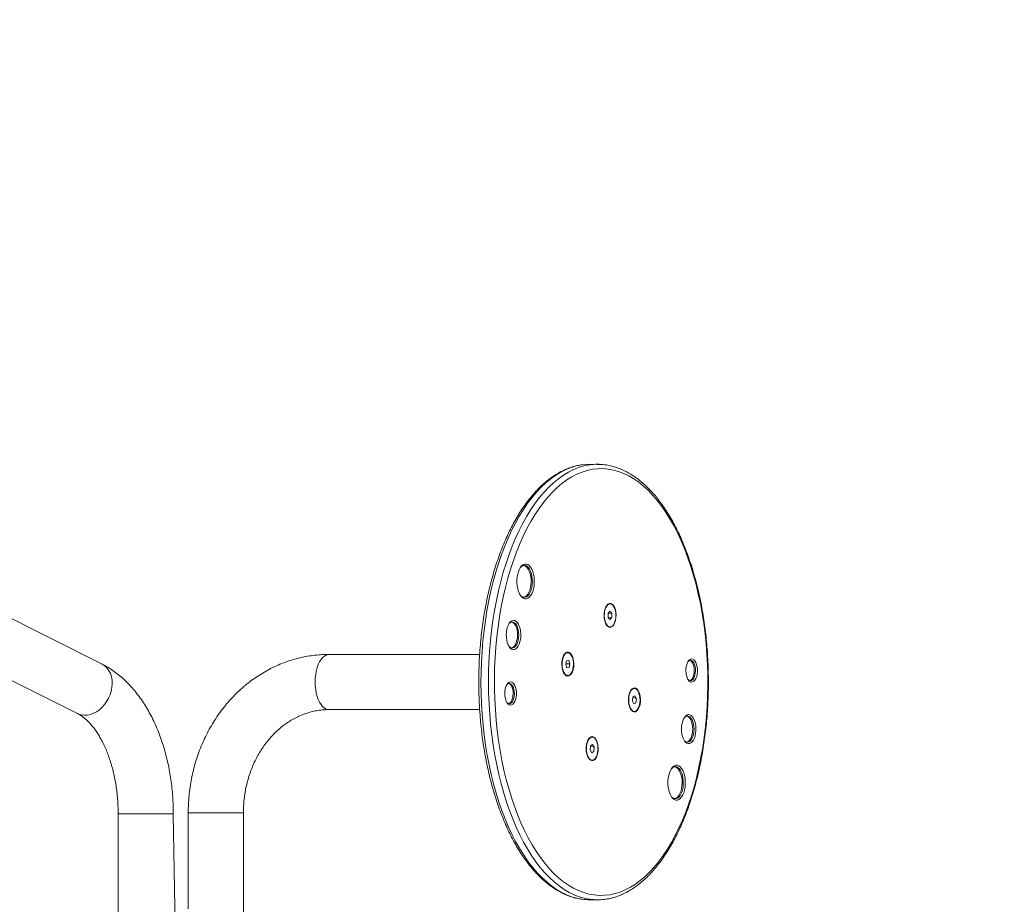
# Model space of a CAD drawing. Units: millimetres. Extents: x -4534 to 359968, y -3372 to 3943.
# Drawn here: x -2 to 676, y 2124 to 2733 of the extents above; entities that cross this region are included whole.
import ezdxf

# ---------------------------------------------------------------- set-up
doc = ezdxf.new("R2010")
doc.units = ezdxf.units.MM
doc.layers.add('Opvangzone', color=7, linetype='Continuous', true_color=0x00a19a)
doc.layers.add('Toestel 2D', color=7, linetype='Continuous', lineweight=20)

# ---------------------------------------------------------------- blocks, each defined once
blk = doc.blocks.new('1132')
at = {"color": 7, "linetype": 'Continuous', "lineweight": 18}
for p, q in [((45.118, 433.853), (59.924, 463.403)), ((51.412, 454.896), (41.721, 435.556)), ((34.805, 432.745), (22.486, 432.745)), ((22.486, 428.732), (34.805, 428.945)), ((34.886, 427.918), (28.263, 427.918)), ((21.886, 424.118), (34.886, 424.118)), ((41.986, 418.224), (41.986, 407.84)), ((45.786, 407.842), (45.786, 418.224)), ((44.322, 401.769), (44.322, 401.769)), ((44.446, 401.985), (44.442, 401.982)), ((44.454, 401.992), (44.454, 401.992)), ((45.089, 401.912), (44.854, 401.828)), ((44.854, 401.828), (44.882, 401.684)), ((44.854, 401.828), (44.882, 401.684)), ((44.882, 401.684), (45.145, 401.624)), ((45.352, 401.852), (45.089, 401.912)), ((45.089, 401.912), (45.145, 401.884)), ((45.145, 401.884), (45.145, 401.624)), ((45.145, 401.884), (45.145, 401.884)), ((45.145, 401.884), (45.145, 401.884)), ((45.145, 401.624), (45.38, 401.708)), ((45.38, 401.708), (45.352, 401.852)), ((45.78, 401.992), (45.78, 401.992)), ((45.788, 401.985), (45.788, 401.985)), ((45.912, 401.769), (45.912, 401.769)), ((28.886, 400.254), (28.886, 399.734)), ((38.627, 400.307), (38.627, 400.307)), ((38.635, 400.313), (38.635, 400.313)), ((39.209, 400.227), (39.016, 400.12)), ((39.491, 400.197), (39.209, 400.227)), ((39.491, 400.197), (39.387, 399.952)), ((39.581, 400.06), (39.491, 400.197)), ((39.961, 400.313), (39.961, 400.313)), ((39.969, 400.307), (39.969, 400.307)), ((58.853, 399.237), (58.886, 400.254)), ((38.503, 400.091), (38.503, 400.091)), ((39.016, 400.12), (39.105, 399.982)), ((39.016, 400.12), (39.105, 399.982)), ((39.105, 399.982), (39.387, 399.952)), ((39.387, 399.952), (39.581, 400.06)), ((40.093, 400.091), (40.093, 400.091)), ((47.678, 398.859), (47.678, 398.859)), ((47.802, 399.076), (47.802, 399.076)), ((47.81, 399.082), (47.81, 399.082)), ((48.312, 398.978), (48.186, 398.848)), ((48.186, 398.848), (48.347, 398.729)), ((48.6, 398.988), (48.312, 398.978)), ((48.312, 398.978), (48.347, 398.729)), ((48.761, 398.869), (48.6, 398.988)), ((48.6, 398.988), (48.635, 398.739)), ((48.635, 398.739), (48.761, 398.869)), ((49.137, 399.082), (49.137, 399.082)), ((49.144, 399.076), (49.144, 399.076)), ((49.268, 398.859), (49.268, 398.859)), ((48.347, 398.729), (48.635, 398.739)), ((41.86, 397.181), (41.86, 397.181)), ((41.984, 397.398), (41.984, 397.398)), ((41.991, 397.404), (41.991, 397.404)), ((42.577, 397.319), (42.375, 397.216)), ((42.375, 397.216), (42.453, 397.077)), ((42.375, 397.216), (42.453, 397.077)), ((42.453, 397.077), (42.732, 397.041)), ((42.856, 397.283), (42.577, 397.319)), ((42.856, 397.283), (42.732, 397.041)), ((42.732, 397.041), (42.934, 397.144)), ((42.934, 397.144), (42.856, 397.283)), ((43.318, 397.404), (43.209, 397.47)), ((43.326, 397.398), (43.326, 397.398)), ((43.45, 397.181), (43.45, 397.181))]:
    blk.add_line(p, q, dxfattribs=at)
at = {"color": 8, "linetype": 'Continuous', "lineweight": 18}
for p, q in [((34.805, 429.049), (34.805, 432.745)), ((34.805, 428.945), (34.805, 429.049)), ((34.886, 427.918), (34.886, 424.118))]:
    blk.add_line(p, q, dxfattribs=at)
at = {"color": 8, "linetype": 'Continuous', "lineweight": 18, "flags": 128}
for points in [[(43.985, 433.162), (43.745, 433.155), (43.498, 433.177), (43.25, 433.227), (43.005, 433.305), (42.768, 433.409), (42.543, 433.538), (42.334, 433.687), (42.145, 433.856), (41.98, 434.041), (41.842, 434.238), (41.734, 434.444), (41.657, 434.655), (41.612, 434.866), (41.602, 435.075), (41.625, 435.276), (41.681, 435.467), (41.721, 435.556)], [(45.786, 418.224), (45.781, 418.288), (45.746, 418.417), (45.676, 418.542), (45.573, 418.661), (45.438, 418.771), (45.274, 418.872), (45.085, 418.96), (44.873, 419.035), (44.643, 419.095), (44.398, 419.138), (44.145, 419.165), (43.886, 419.174), (43.627, 419.165), (43.373, 419.138), (43.129, 419.095), (42.899, 419.035), (42.687, 418.96), (42.497, 418.872), (42.334, 418.771), (42.199, 418.661), (42.096, 418.542), (42.026, 418.417), (41.99, 418.288), (41.986, 418.224)], [(58.851, 400.762), (58.842, 400.824), (58.77, 401.185), (58.662, 401.543), (58.521, 401.898), (58.345, 402.25), (58.135, 402.597), (57.892, 402.938), (57.616, 403.274), (57.308, 403.602), (56.969, 403.922), (56.599, 404.234), (56.2, 404.536), (55.771, 404.829), (55.315, 405.111), (54.833, 405.381), (54.325, 405.639), (53.792, 405.885), (53.236, 406.118), (52.659, 406.337), (52.06, 406.542), (51.443, 406.732), (50.809, 406.907), (50.158, 407.066), (49.492, 407.21), (48.813, 407.337), (48.123, 407.448), (47.423, 407.542), (46.714, 407.619), (45.999, 407.679), (45.279, 407.721), (44.556, 407.746), (43.831, 407.753), (43.107, 407.743), (42.384, 407.716), (41.665, 407.671), (40.951, 407.609), (40.243, 407.529), (39.545, 407.433), (38.856, 407.319), (38.179, 407.19), (37.516, 407.044), (36.867, 406.882), (36.235, 406.704), (35.62, 406.512), (35.025, 406.305), (34.451, 406.084), (33.898, 405.849), (33.369, 405.601), (32.865, 405.341), (32.386, 405.069), (31.934, 404.786), (31.51, 404.492), (31.115, 404.188), (30.75, 403.875), (30.415, 403.553), (30.112, 403.224), (29.841, 402.888), (29.603, 402.545), (29.399, 402.198)], [(29.399, 401.678), (29.603, 402.026), (29.841, 402.368), (30.112, 402.704), (30.415, 403.033), (30.75, 403.355), (31.115, 403.668), (31.51, 403.972), (31.934, 404.266), (32.386, 404.549), (32.865, 404.822), (33.369, 405.082), (33.898, 405.33), (34.451, 405.564), (35.025, 405.786), (35.62, 405.993), (36.235, 406.185), (36.867, 406.362), (37.516, 406.524), (38.179, 406.67), (38.856, 406.8), (39.545, 406.913), (40.243, 407.009), (40.951, 407.089), (41.665, 407.151), (42.384, 407.196), (43.107, 407.224), (43.831, 407.234), (44.556, 407.226), (45.279, 407.201), (45.999, 407.159), (46.714, 407.099), (47.423, 407.022), (48.123, 406.928), (48.813, 406.818), (49.492, 406.69), (50.158, 406.547), (50.809, 406.387), (51.443, 406.212), (52.06, 406.022), (52.659, 405.817), (53.236, 405.598), (53.792, 405.366), (54.325, 405.12), (54.833, 404.861), (55.315, 404.591), (55.771, 404.309), (56.2, 404.017), (56.599, 403.714), (56.969, 403.403), (57.308, 403.082), (57.616, 402.754), (57.892, 402.419), (58.135, 402.077), (58.345, 401.73), (58.521, 401.379), (58.662, 401.023), (58.77, 400.665), (58.842, 400.304), (58.852, 400.24)]]:
    blk.add_lwpolyline(points, dxfattribs=at)
at = {"color": 7, "linetype": 'Continuous', "lineweight": 18, "flags": 128}
for points in [[(29.688, 401.379), (29.518, 401.029), (29.383, 400.674), (29.283, 400.317), (29.218, 399.958), (29.188, 399.597), (29.194, 399.237), (29.235, 398.876), (29.311, 398.518), (29.422, 398.161), (29.568, 397.808), (29.749, 397.459), (29.964, 397.114), (30.212, 396.776), (30.494, 396.443), (30.807, 396.119), (31.152, 395.802), (31.528, 395.494), (31.934, 395.195), (32.368, 394.907), (32.83, 394.63), (33.319, 394.365), (33.833, 394.112), (34.371, 393.871), (34.932, 393.645), (35.515, 393.432), (36.118, 393.234), (36.74, 393.051), (37.379, 392.883), (38.033, 392.732), (38.702, 392.596), (39.383, 392.477), (40.075, 392.375), (40.777, 392.29), (41.485, 392.223), (42.2, 392.173), (42.918, 392.14), (43.639, 392.125), (44.361, 392.128), (45.081, 392.148), (45.799, 392.187), (46.512, 392.242), (47.218, 392.315), (47.917, 392.406), (48.605, 392.513), (49.283, 392.637), (49.947, 392.778), (50.597, 392.935), (51.231, 393.107), (51.847, 393.295), (52.443, 393.498), (53.02, 393.715), (53.574, 393.946), (54.105, 394.19), (54.611, 394.448), (55.091, 394.717), (55.544, 394.997), (55.97, 395.289), (56.366, 395.59), (56.732, 395.901), (57.067, 396.221), (57.371, 396.548), (57.642, 396.882), (57.879, 397.223), (58.083, 397.569), (58.253, 397.92), (58.389, 398.274), (58.489, 398.631), (58.554, 398.99), (58.584, 399.351), (58.578, 399.712), (58.537, 400.072), (58.461, 400.431), (58.349, 400.787), (58.203, 401.14), (58.022, 401.489), (57.808, 401.834), (57.559, 402.173), (57.278, 402.505), (56.964, 402.83), (56.619, 403.147), (56.244, 403.455), (55.838, 403.753), (55.404, 404.041), (54.942, 404.318), (54.453, 404.583), (53.939, 404.837), (53.401, 405.077), (52.839, 405.303), (52.256, 405.516), (51.653, 405.714), (51.032, 405.897), (50.393, 406.065), (49.738, 406.217), (49.069, 406.352), (48.388, 406.471), (47.696, 406.573), (46.995, 406.658), (46.286, 406.725), (45.572, 406.776), (44.853, 406.808), (44.132, 406.823), (43.411, 406.82), (42.69, 406.8), (41.973, 406.762), (41.26, 406.706), (40.554, 406.633), (39.855, 406.542), (39.166, 406.435), (38.489, 406.311), (37.824, 406.17), (37.175, 406.013), (36.541, 405.841), (35.925, 405.653), (35.328, 405.45), (34.752, 405.233), (34.198, 405.002), (33.667, 404.758), (33.161, 404.501), (32.681, 404.231), (32.227, 403.951), (31.802, 403.659), (31.406, 403.358), (31.04, 403.047), (30.704, 402.728), (30.401, 402.4), (30.13, 402.066), (29.892, 401.725), (29.688, 401.379)], [(42.32, 405.815), (42.382, 405.896), (42.478, 405.968), (42.603, 406.028), (42.75, 406.073), (42.914, 406.101), (43.085, 406.111), (43.258, 406.103), (43.422, 406.076), (43.571, 406.032), (43.698, 405.973), (43.796, 405.902), (43.861, 405.822), (43.891, 405.737), (43.883, 405.65), (43.838, 405.567), (43.758, 405.49), (43.647, 405.423), (43.511, 405.371), (43.354, 405.334), (43.186, 405.314), (43.013, 405.313), (42.843, 405.331), (42.686, 405.367), (42.547, 405.419), (42.434, 405.484), (42.352, 405.56), (42.304, 405.643), (42.293, 405.73), (42.32, 405.815)], [(42.416, 405.889), (42.393, 405.811), (42.404, 405.733), (42.451, 405.658), (42.529, 405.59), (42.635, 405.533), (42.765, 405.489), (42.911, 405.46), (43.066, 405.448), (43.222, 405.454), (43.372, 405.477), (43.508, 405.516), (43.623, 405.57), (43.711, 405.634), (43.768, 405.707), (43.792, 405.785), (43.78, 405.863), (43.734, 405.938), (43.787, 405.841)], [(42.416, 405.889), (42.404, 405.82), (42.451, 405.745), (42.529, 405.677), (42.635, 405.62), (42.765, 405.575), (42.911, 405.547), (43.066, 405.535), (43.222, 405.541), (43.372, 405.564), (43.508, 405.603), (43.623, 405.656), (43.711, 405.721), (43.768, 405.794), (43.787, 405.841)], [(42.416, 405.889), (42.474, 405.962), (42.416, 405.889)], [(46.16, 405.64), (46.227, 405.729), (46.326, 405.81), (46.454, 405.881), (46.606, 405.938), (46.777, 405.979), (46.961, 406.004), (47.15, 406.01), (47.339, 405.999), (47.52, 405.97), (47.687, 405.924), (47.833, 405.864), (47.954, 405.791), (48.045, 405.707), (48.103, 405.617), (48.126, 405.522), (48.112, 405.427), (48.063, 405.336), (47.98, 405.25), (47.866, 405.174), (47.725, 405.11), (47.563, 405.061), (47.384, 405.027), (47.197, 405.012), (47.007, 405.014), (46.821, 405.034), (46.646, 405.072), (46.489, 405.125), (46.355, 405.192), (46.248, 405.271), (46.173, 405.358), (46.133, 405.451), (46.129, 405.546), (46.16, 405.64)], [(46.16, 405.64), (46.235, 405.619), (46.279, 405.531), (46.358, 405.449), (46.468, 405.377), (46.605, 405.317), (46.764, 405.272), (46.937, 405.244), (47.118, 405.234), (47.299, 405.242), (47.474, 405.269), (47.634, 405.312), (47.773, 405.371), (47.885, 405.442), (47.967, 405.524), (48.014, 405.612), (48.022, 405.64)], [(46.257, 405.714), (46.228, 405.624), (46.235, 405.533), (46.279, 405.445), (46.358, 405.362), (46.468, 405.29), (46.605, 405.23), (46.764, 405.185), (46.937, 405.157), (47.118, 405.147), (47.299, 405.156), (47.474, 405.182), (47.634, 405.225), (47.773, 405.284), (47.885, 405.356), (47.967, 405.437), (48.014, 405.525), (48.025, 405.616), (47.999, 405.706), (47.937, 405.792), (47.898, 405.828)], [(46.257, 405.714), (46.321, 405.799), (46.257, 405.714)], [(49.66, 404.83), (49.731, 404.928), (49.836, 405.019), (49.971, 405.099), (50.131, 405.166), (50.312, 405.219), (50.509, 405.254), (50.715, 405.272), (50.924, 405.272), (51.13, 405.254), (51.326, 405.218), (51.508, 405.166), (51.668, 405.099), (51.802, 405.019), (51.907, 404.928), (51.978, 404.83), (52.014, 404.727), (52.014, 404.622), (51.978, 404.519), (51.906, 404.421), (51.802, 404.33), (51.667, 404.25), (51.507, 404.183), (51.326, 404.131), (51.129, 404.095), (50.923, 404.077), (50.714, 404.077), (50.508, 404.095), (50.311, 404.131), (50.13, 404.183), (49.97, 404.251), (49.836, 404.331), (49.731, 404.421), (49.66, 404.52), (49.623, 404.623), (49.623, 404.727), (49.66, 404.83)], [(49.756, 404.904), (49.723, 404.807), (49.724, 404.708), (49.761, 404.611), (49.831, 404.519), (49.934, 404.435), (50.064, 404.361), (50.219, 404.3), (50.394, 404.254), (50.582, 404.224), (50.777, 404.212), (50.974, 404.217), (51.166, 404.239), (51.347, 404.279), (51.511, 404.334), (51.652, 404.402), (51.767, 404.483), (51.851, 404.572), (51.903, 404.667), (51.919, 404.765), (51.9, 404.863), (51.846, 404.958), (51.759, 405.047), (51.755, 405.05)], [(49.756, 404.904), (49.824, 404.996), (49.756, 404.904)], [(49.66, 404.83), (49.724, 404.795), (49.761, 404.698), (49.831, 404.606), (49.934, 404.521), (50.064, 404.448), (50.219, 404.387), (50.394, 404.341), (50.582, 404.311), (50.777, 404.298), (50.974, 404.303), (51.166, 404.326), (51.347, 404.365), (51.511, 404.42), (51.652, 404.489), (51.767, 404.569), (51.851, 404.658), (51.903, 404.753), (51.915, 404.805)], [(44.32, 401.875), (44.382, 401.955), (44.476, 402.028), (44.598, 402.089), (44.743, 402.136), (44.904, 402.166), (45.074, 402.18), (45.246, 402.175), (45.413, 402.153), (45.567, 402.114), (45.701, 402.059), (45.809, 401.992), (45.887, 401.916), (45.932, 401.832), (45.941, 401.746), (45.914, 401.661), (45.852, 401.581), (45.758, 401.508), (45.636, 401.447), (45.491, 401.4), (45.33, 401.369), (45.16, 401.356), (44.988, 401.361), (44.821, 401.383), (44.667, 401.422), (44.533, 401.476), (44.425, 401.543), (44.347, 401.62), (44.302, 401.704), (44.293, 401.79), (44.32, 401.875)], [(44.393, 401.932), (44.34, 401.851), (44.322, 401.765), (44.342, 401.68), (44.398, 401.599), (44.488, 401.525), (44.607, 401.463), (44.75, 401.415), (44.91, 401.384), (45.079, 401.371), (45.251, 401.376), (45.416, 401.4), (45.568, 401.44), (45.698, 401.497), (45.801, 401.565), (45.872, 401.644), (45.908, 401.728), (45.907, 401.814), (45.869, 401.897), (45.795, 401.975), (45.69, 402.043), (45.559, 402.098), (45.406, 402.138), (45.24, 402.161), (45.069, 402.165), (44.899, 402.15), (44.74, 402.118), (44.598, 402.069), (44.481, 402.006), (44.393, 401.932)], [(44.393, 401.933), (44.34, 401.852), (44.322, 401.769)], [(44.396, 401.939), (44.342, 401.857), (44.325, 401.772), (44.344, 401.687), (44.4, 401.606), (44.49, 401.533), (44.608, 401.471), (44.751, 401.423), (44.91, 401.392), (45.08, 401.379), (45.251, 401.384), (45.415, 401.408), (45.566, 401.448), (45.696, 401.504), (45.799, 401.573), (45.87, 401.651), (45.905, 401.734), (45.904, 401.82), (45.866, 401.904), (45.793, 401.981), (45.689, 402.049), (45.557, 402.104), (45.405, 402.144), (45.24, 402.166), (45.069, 402.17), (44.9, 402.156), (44.741, 402.123), (44.6, 402.075), (44.483, 402.012), (44.396, 401.939)], [(45.912, 401.769), (45.907, 401.814), (45.869, 401.898), (45.795, 401.976), (45.69, 402.044), (45.559, 402.099), (45.406, 402.139), (45.24, 402.161), (45.069, 402.166), (44.899, 402.151), (44.74, 402.119), (44.598, 402.07), (44.481, 402.007), (44.393, 401.933)], [(38.501, 400.197), (38.563, 400.277), (38.657, 400.349), (38.779, 400.41), (38.924, 400.457), (39.085, 400.488), (39.255, 400.502), (39.428, 400.497), (39.594, 400.475), (39.748, 400.436), (39.882, 400.381), (39.99, 400.314), (40.068, 400.237), (40.113, 400.154), (40.122, 400.068), (40.095, 399.983), (40.033, 399.902), (39.939, 399.83), (39.817, 399.769), (39.672, 399.722), (39.511, 399.691), (39.341, 399.678), (39.169, 399.682), (39.002, 399.705), (38.849, 399.744), (38.715, 399.798), (38.606, 399.865), (38.528, 399.942), (38.483, 400.025), (38.474, 400.111), (38.501, 400.197)], [(40.093, 400.091), (40.092, 400.108), (40.066, 400.193), (40.004, 400.273), (39.909, 400.345), (39.786, 400.404), (39.64, 400.45), (39.477, 400.478), (39.307, 400.488), (39.136, 400.48), (38.972, 400.453), (38.824, 400.41), (38.698, 400.351), (38.6, 400.28), (38.534, 400.201), (38.505, 400.116), (38.503, 400.091)], [(39.544, 399.712), (39.701, 399.747), (39.839, 399.798), (39.951, 399.863), (40.034, 399.939), (40.081, 400.021), (40.092, 400.107), (40.066, 400.192), (40.004, 400.272), (39.909, 400.344), (39.786, 400.404), (39.64, 400.449), (39.477, 400.477), (39.307, 400.487), (39.136, 400.479), (38.972, 400.452), (38.824, 400.409), (38.698, 400.35), (38.6, 400.28), (38.534, 400.2), (38.505, 400.115), (38.512, 400.03), (38.557, 399.947), (38.635, 399.87), (38.745, 399.804), (38.881, 399.751), (39.036, 399.714), (39.204, 399.695), (39.376, 399.694), (39.544, 399.712)], [(40.093, 400.091), (40.064, 400.198), (40.002, 400.278), (39.908, 400.35), (39.784, 400.409), (39.638, 400.454), (39.477, 400.482), (39.307, 400.493), (39.136, 400.484), (38.973, 400.458), (38.825, 400.414), (38.7, 400.356), (38.602, 400.286), (38.537, 400.206), (38.524, 400.182)], [(38.627, 400.307), (38.627, 400.307), (38.732, 400.375), (38.863, 400.429), (39.014, 400.468), (39.179, 400.49), (39.349, 400.494), (39.517, 400.479), (39.675, 400.447), (39.815, 400.398), (39.93, 400.336), (39.969, 400.307)], [(38.635, 400.313), (38.635, 400.314), (38.738, 400.38), (38.868, 400.434), (39.018, 400.473), (39.18, 400.494), (39.349, 400.498), (39.514, 400.483), (39.67, 400.451), (39.809, 400.403), (39.923, 400.342), (39.961, 400.313)], [(58.886, 400.254), (58.88, 400.462), (58.851, 400.762)], [(47.677, 398.965), (47.739, 399.046), (47.833, 399.118), (47.955, 399.179), (48.099, 399.226), (48.26, 399.257), (48.431, 399.27), (48.603, 399.266), (48.769, 399.244), (48.923, 399.204), (49.057, 399.15), (49.166, 399.083), (49.244, 399.006), (49.288, 398.923), (49.297, 398.837), (49.27, 398.752), (49.208, 398.671), (49.114, 398.599), (48.992, 398.538), (48.848, 398.491), (48.687, 398.46), (48.516, 398.447), (48.344, 398.451), (48.178, 398.473), (48.024, 398.513), (47.89, 398.567), (47.781, 398.634), (47.703, 398.711), (47.659, 398.794), (47.65, 398.88), (47.677, 398.965)], [(49.268, 398.859), (49.26, 398.916), (49.218, 398.999), (49.14, 399.076), (49.031, 399.143), (48.896, 399.196), (48.742, 399.234), (48.575, 399.254), (48.403, 399.255), (48.234, 399.238), (48.077, 399.204), (47.938, 399.153), (47.824, 399.089), (47.741, 399.014), (47.692, 398.931), (47.678, 398.859)], [(48.126, 398.501), (48.288, 398.472), (48.458, 398.461), (48.629, 398.469), (48.793, 398.495), (48.942, 398.537), (49.069, 398.595), (49.169, 398.666), (49.235, 398.745), (49.266, 398.829), (49.26, 398.915), (49.218, 398.998), (49.14, 399.075), (49.031, 399.142), (48.896, 399.195), (48.742, 399.233), (48.575, 399.253), (48.403, 399.254), (48.234, 399.238), (48.077, 399.203), (47.938, 399.152), (47.824, 399.088), (47.741, 399.013), (47.692, 398.93), (47.679, 398.845), (47.704, 398.76), (47.764, 398.679), (47.858, 398.607), (47.98, 398.547), (48.126, 398.501)], [(49.268, 398.859), (49.215, 399.005), (49.138, 399.081), (49.029, 399.148), (48.895, 399.201), (48.741, 399.238), (48.574, 399.258), (48.403, 399.26), (48.235, 399.243), (48.078, 399.209), (47.94, 399.158), (47.826, 399.094), (47.743, 399.019), (47.7, 398.951)], [(47.802, 399.076), (47.856, 399.114), (47.975, 399.175), (48.118, 399.221), (48.277, 399.251), (48.446, 399.263), (48.616, 399.257), (48.779, 399.233), (48.928, 399.191), (49.056, 399.135), (49.144, 399.076)], [(47.81, 399.082), (47.863, 399.12), (47.981, 399.18), (48.122, 399.226), (48.28, 399.255), (48.446, 399.267), (48.614, 399.261), (48.776, 399.237), (48.923, 399.196), (49.049, 399.14), (49.137, 399.082)], [(41.858, 397.287), (41.92, 397.368), (42.014, 397.44), (42.136, 397.501), (42.28, 397.548), (42.441, 397.579), (42.612, 397.592), (42.784, 397.588), (42.951, 397.565), (43.104, 397.526), (43.238, 397.472), (43.347, 397.405), (43.425, 397.328), (43.469, 397.245), (43.478, 397.159), (43.451, 397.073), (43.39, 396.993), (43.296, 396.921), (43.174, 396.86), (43.029, 396.813), (42.868, 396.782), (42.697, 396.768), (42.525, 396.773), (42.359, 396.795), (42.205, 396.834), (42.071, 396.889), (41.962, 396.956), (41.884, 397.033), (41.84, 397.116), (41.831, 397.202), (41.858, 397.287)], [(43.21, 397.465), (43.075, 397.518), (42.92, 397.556), (42.753, 397.576), (42.581, 397.577), (42.413, 397.56), (42.256, 397.525), (42.117, 397.474), (42.004, 397.409), (41.921, 397.334), (41.872, 397.252), (41.86, 397.181)], [(43.21, 397.464), (43.075, 397.518), (42.92, 397.555), (42.753, 397.575), (42.581, 397.576), (42.413, 397.559), (42.256, 397.524), (42.117, 397.473), (42.004, 397.409), (41.921, 397.333), (41.872, 397.251), (41.86, 397.165), (41.885, 397.08), (41.946, 397), (42.041, 396.928), (42.164, 396.868), (42.309, 396.822), (42.471, 396.793), (42.642, 396.783), (42.813, 396.791), (42.977, 396.817), (43.126, 396.86), (43.252, 396.918), (43.351, 396.989), (43.417, 397.068), (43.448, 397.152), (43.441, 397.238), (43.398, 397.322), (43.32, 397.398), (43.21, 397.464)], [(43.209, 397.47), (43.074, 397.523), (42.919, 397.56), (42.753, 397.58), (42.581, 397.581), (42.413, 397.564), (42.257, 397.53), (42.119, 397.479), (42.006, 397.414), (41.923, 397.339), (41.875, 397.257), (41.863, 397.172), (41.888, 397.087), (41.949, 397.007), (42.043, 396.935), (42.165, 396.875), (42.311, 396.83), (42.472, 396.801), (42.642, 396.791), (42.813, 396.799), (42.976, 396.825), (43.124, 396.868), (43.25, 396.926), (43.349, 396.996), (43.415, 397.075), (43.445, 397.159), (43.438, 397.245), (43.395, 397.328), (43.317, 397.404), (43.209, 397.47)], [(41.984, 397.398), (42.035, 397.435), (42.154, 397.496), (42.297, 397.542), (42.456, 397.572), (42.624, 397.585), (42.794, 397.579), (42.958, 397.555), (43.107, 397.514), (43.235, 397.458), (43.326, 397.398)], [(41.991, 397.404), (42.042, 397.44), (42.16, 397.501), (42.301, 397.547), (42.458, 397.577), (42.625, 397.589), (42.793, 397.583), (42.954, 397.559), (43.102, 397.519), (43.228, 397.463), (43.318, 397.404)], [(35.794, 394.429), (35.865, 394.527), (35.97, 394.618), (36.105, 394.698), (36.265, 394.765), (36.446, 394.817), (36.643, 394.853), (36.849, 394.871), (37.058, 394.871), (37.264, 394.853), (37.46, 394.817), (37.641, 394.765), (37.802, 394.698), (37.936, 394.617), (38.041, 394.527), (38.112, 394.429), (38.148, 394.326), (38.148, 394.221), (38.112, 394.118), (38.04, 394.02), (37.935, 393.929), (37.801, 393.849), (37.641, 393.782), (37.459, 393.73), (37.263, 393.694), (37.057, 393.676), (36.848, 393.676), (36.642, 393.694), (36.445, 393.73), (36.264, 393.782), (36.104, 393.849), (35.97, 393.93), (35.865, 394.02), (35.794, 394.118), (35.757, 394.221), (35.757, 394.326), (35.794, 394.429)], [(35.794, 394.429), (35.858, 394.394), (35.895, 394.297), (35.965, 394.205), (36.067, 394.12), (36.198, 394.047), (36.353, 393.986), (36.528, 393.939), (36.716, 393.91), (36.911, 393.897), (37.108, 393.902), (37.3, 393.925), (37.481, 393.964), (37.645, 394.019), (37.786, 394.088), (37.901, 394.168), (37.985, 394.257), (38.036, 394.352), (38.049, 394.403)], [(35.89, 394.503), (35.857, 394.406), (35.858, 394.307), (35.895, 394.21), (35.965, 394.118), (36.067, 394.034), (36.198, 393.96), (36.353, 393.899), (36.528, 393.853), (36.716, 393.823), (36.911, 393.811), (37.108, 393.816), (37.3, 393.838), (37.481, 393.878), (37.645, 393.933), (37.786, 394.001), (37.901, 394.081), (37.985, 394.171), (38.036, 394.266), (38.053, 394.364), (38.034, 394.462), (37.98, 394.557), (37.893, 394.646), (37.889, 394.649)], [(35.89, 394.503), (35.958, 394.595), (35.89, 394.503)], [(39.68, 393.567), (39.746, 393.656), (39.845, 393.738), (39.973, 393.808), (40.126, 393.865), (40.297, 393.906), (40.48, 393.931), (40.67, 393.938), (40.859, 393.926), (41.04, 393.897), (41.207, 393.852), (41.353, 393.791), (41.474, 393.718), (41.565, 393.634), (41.623, 393.544), (41.645, 393.449), (41.632, 393.355), (41.583, 393.263), (41.499, 393.177), (41.385, 393.101), (41.245, 393.037), (41.082, 392.988), (40.904, 392.955), (40.717, 392.939), (40.527, 392.941), (40.341, 392.962), (40.166, 392.999), (40.009, 393.052), (39.874, 393.12), (39.768, 393.198), (39.693, 393.286), (39.653, 393.379), (39.648, 393.474), (39.68, 393.567)], [(39.68, 393.567), (39.755, 393.547), (39.799, 393.458), (39.878, 393.376), (39.988, 393.304), (40.125, 393.244), (40.283, 393.199), (40.457, 393.171), (40.638, 393.161), (40.819, 393.169), (40.993, 393.196), (41.153, 393.239), (41.293, 393.298), (41.405, 393.37), (41.487, 393.451), (41.534, 393.539), (41.542, 393.568)], [(39.776, 393.641), (39.747, 393.551), (39.755, 393.46), (39.799, 393.372), (39.878, 393.29), (39.988, 393.217), (40.125, 393.157), (40.283, 393.112), (40.457, 393.084), (40.638, 393.074), (40.819, 393.083), (40.993, 393.109), (41.153, 393.153), (41.293, 393.211), (41.405, 393.283), (41.487, 393.364), (41.534, 393.452), (41.545, 393.543), (41.519, 393.633), (41.457, 393.719), (41.418, 393.755)], [(39.776, 393.641), (39.841, 393.726), (39.776, 393.641)], [(43.907, 393.34), (43.969, 393.421), (44.065, 393.493), (44.19, 393.553), (44.337, 393.598), (44.501, 393.627), (44.672, 393.637), (44.845, 393.628), (45.009, 393.601), (45.158, 393.557), (45.285, 393.498), (45.383, 393.427), (45.448, 393.347), (45.478, 393.262), (45.47, 393.175), (45.425, 393.092), (45.345, 393.015), (45.235, 392.949), (45.098, 392.896), (44.941, 392.859), (44.773, 392.839), (44.6, 392.839), (44.43, 392.857), (44.273, 392.892), (44.134, 392.944), (44.021, 393.009), (43.939, 393.085), (43.891, 393.169), (43.88, 393.255), (43.907, 393.34)], [(44.003, 393.414), (43.98, 393.337), (43.992, 393.258), (44.038, 393.183), (44.116, 393.116), (44.223, 393.058), (44.352, 393.014), (44.498, 392.985), (44.653, 392.974), (44.809, 392.979), (44.959, 393.002), (45.095, 393.042), (45.21, 393.095), (45.298, 393.16), (45.355, 393.233), (45.379, 393.31), (45.367, 393.388), (45.321, 393.463), (45.374, 393.367)], [(44.003, 393.414), (43.992, 393.345), (44.038, 393.27), (44.116, 393.202), (44.223, 393.145), (44.352, 393.101), (44.498, 393.072), (44.653, 393.06), (44.809, 393.066), (44.959, 393.089), (45.095, 393.128), (45.21, 393.182), (45.298, 393.246), (45.355, 393.319), (45.374, 393.367)], [(44.003, 393.414), (44.061, 393.487), (44.003, 393.414)]]:
    blk.add_lwpolyline(points, dxfattribs=at)
at = {"color": 8, "linetype": 'Continuous', "lineweight": 18}
for centre, radius, start, end in [((43.928, 434.529), 1.368, 272.38799, 330.43519), ((33.097, 399.649), 4.218, 151.24601, 171.93265), ((33.121, 400.16), 4.244, 151.30608, 171.73158)]:
    blk.add_arc(centre, radius, start, end, dxfattribs=at)
at = {"color": 7, "linetype": 'Continuous', "lineweight": 18}
for centre, radius, start, end in [((45.123, 400.895), 1.283, 75.54539, 121.81533), ((45.123, 400.914), 1.269, 75.54528, 121.8154), ((45.283, 401.327), 0.83, 53.22546, 79.17658), ((45.285, 401.313), 0.84, 53.22563, 79.17627), ((32.666, 400.252), 3.78, 172.12346, 179.98282), ((32.65, 399.734), 3.764, 172.26103, 187.38034), ((55.122, 399.734), 3.764, 352.4102, 7.7253), ((43.104, 397.133), 0.349, 7.96492, 72.20795)]:
    blk.add_arc(centre, radius, start, end, dxfattribs=at)
for points, knots in [([(41.721, 435.556), (41.706, 435.527), (41.659, 435.437), (41.561, 435.279), (41.416, 435.084), (41.244, 434.889), (41.047, 434.695), (40.824, 434.502), (40.575, 434.313), (40.3, 434.129), (40, 433.951), (39.677, 433.78), (39.331, 433.619), (38.964, 433.468), (38.577, 433.329), (38.172, 433.202), (37.75, 433.089), (37.315, 432.991), (36.867, 432.909), (36.409, 432.842), (35.943, 432.792), (35.471, 432.759), (35.091, 432.746), (34.869, 432.745), (34.805, 432.745)], [0, 0, 0, 0, 0.023819, 0.075003, 0.124593, 0.17288, 0.220387, 0.26746, 0.314327, 0.36114, 0.407974, 0.4549, 0.501961, 0.549183, 0.596574, 0.644135, 0.691856, 0.739726, 0.787726, 0.835837, 0.884038, 0.932307, 0.980622, 1, 1, 1, 1]), ([(34.805, 428.945), (34.91, 428.946), (35.211, 428.948), (35.708, 428.966), (36.292, 429.008), (36.872, 429.07), (37.447, 429.153), (38.016, 429.256), (38.575, 429.379), (39.125, 429.522), (39.663, 429.685), (40.189, 429.868), (40.7, 430.07), (41.196, 430.292), (41.674, 430.533), (42.133, 430.794), (42.571, 431.072), (42.987, 431.368), (43.378, 431.682), (43.743, 432.011), (44.08, 432.355), (44.388, 432.713), (44.664, 433.082), (44.911, 433.461), (45.05, 433.723), (45.118, 433.853)], [0, 0, 0, 0, 0.023789, 0.067961, 0.112153, 0.156377, 0.200644, 0.244969, 0.289363, 0.333837, 0.378402, 0.423062, 0.467822, 0.512678, 0.55762, 0.602629, 0.647666, 0.692669, 0.737572, 0.782292, 0.826737, 0.87081, 0.914426, 0.957514, 1, 1, 1, 1]), ([(45.786, 418.224), (45.785, 418.327), (45.782, 418.605), (45.751, 419.057), (45.685, 419.576), (45.588, 420.091), (45.459, 420.601), (45.301, 421.104), (45.112, 421.599), (44.893, 422.083), (44.645, 422.557), (44.369, 423.018), (44.065, 423.466), (43.735, 423.898), (43.378, 424.314), (42.996, 424.713), (42.591, 425.092), (42.163, 425.452), (41.714, 425.791), (41.244, 426.107), (40.756, 426.401), (40.25, 426.671), (39.729, 426.916), (39.193, 427.136), (38.644, 427.33), (38.085, 427.497), (37.516, 427.637), (36.939, 427.75), (36.356, 427.834), (35.769, 427.891), (35.278, 427.915), (34.984, 427.917), (34.886, 427.918)], [0, 0, 0, 0, 0.0201456, 0.0539696, 0.0877948, 0.1216296, 0.1554849, 0.1893712, 0.2232978, 0.2572729, 0.2913028, 0.3253926, 0.3595457, 0.3937637, 0.4280473, 0.4623948, 0.4968043, 0.5312723, 0.5657949, 0.6003676, 0.6349856, 0.6696439, 0.7043378, 0.7390628, 0.7738147, 0.8085895, 0.8433839, 0.8781947, 0.9130195, 0.9478556, 0.9827012, 1, 1, 1, 1]), ([(34.886, 424.118), (34.962, 424.117), (35.195, 424.115), (35.582, 424.093), (36.047, 424.042), (36.505, 423.966), (36.957, 423.864), (37.399, 423.738), (37.83, 423.589), (38.247, 423.416), (38.65, 423.221), (39.037, 423.005), (39.405, 422.768), (39.753, 422.513), (40.08, 422.239), (40.385, 421.949), (40.667, 421.644), (40.924, 421.323), (41.155, 420.99), (41.36, 420.645), (41.537, 420.289), (41.687, 419.924), (41.807, 419.551), (41.898, 419.17), (41.958, 418.785), (41.983, 418.469), (41.985, 418.281), (41.986, 418.224)], [0, 0, 0, 0, 0.020073, 0.061056, 0.102039, 0.14302, 0.184001, 0.224989, 0.265989, 0.307009, 0.348059, 0.389151, 0.430299, 0.471521, 0.512839, 0.554276, 0.595857, 0.637613, 0.679573, 0.721766, 0.764219, 0.80695, 0.849968, 0.893267, 0.936824, 0.980592, 1, 1, 1, 1]), ([(58.851, 400.762), (58.831, 400.902), (58.796, 401.129), (58.703, 401.471), (58.579, 401.819), (58.424, 402.164), (58.238, 402.505), (58.021, 402.841), (57.774, 403.171), (57.497, 403.496), (57.191, 403.813), (56.857, 404.122), (56.495, 404.423), (56.106, 404.715), (55.691, 404.997), (55.252, 405.269), (54.788, 405.529), (54.302, 405.779), (53.794, 406.016), (53.265, 406.241), (52.717, 406.453), (52.15, 406.652), (51.567, 406.837), (50.967, 407.009), (50.352, 407.166), (49.724, 407.309), (49.084, 407.437), (48.434, 407.55), (47.773, 407.647), (47.105, 407.73), (46.43, 407.796), (45.749, 407.848), (45.065, 407.883), (44.378, 407.902), (43.691, 407.906), (43.003, 407.893), (42.318, 407.865), (41.636, 407.82), (40.958, 407.761), (40.287, 407.685), (39.623, 407.594), (38.968, 407.487), (38.323, 407.366), (37.69, 407.23), (37.07, 407.079), (36.464, 406.913), (35.873, 406.734), (35.299, 406.541), (34.743, 406.335), (34.205, 406.115), (33.688, 405.883), (33.193, 405.639), (32.719, 405.384), (32.269, 405.117), (31.843, 404.839), (31.442, 404.551), (31.068, 404.253), (30.72, 403.947), (30.401, 403.631), (30.11, 403.308), (29.849, 402.978), (29.617, 402.642), (29.488, 402.414), (29.424, 402.301)], [0, 0, 0, 0, 0.014871, 0.030878, 0.046933, 0.06305, 0.079236, 0.095489, 0.111806, 0.128177, 0.144592, 0.161039, 0.177509, 0.193994, 0.210486, 0.226981, 0.243474, 0.259962, 0.276445, 0.292921, 0.30939, 0.325853, 0.342309, 0.358759, 0.375204, 0.391643, 0.408077, 0.424507, 0.440933, 0.457357, 0.473777, 0.490196, 0.506614, 0.52303, 0.539446, 0.555861, 0.572277, 0.588694, 0.605113, 0.621533, 0.637955, 0.654381, 0.670809, 0.687242, 0.70368, 0.720123, 0.736571, 0.753026, 0.769487, 0.785956, 0.802433, 0.818917, 0.835408, 0.851907, 0.868412, 0.884922, 0.901432, 0.917938, 0.934433, 0.950911, 0.96736, 0.98377, 1, 1, 1, 1]), ([(29.424, 402.301), (29.392, 402.239), (29.3, 402.063), (29.173, 401.769), (29.053, 401.418), (28.968, 401.091), (28.938, 400.881), (28.921, 400.77)], [0, 0, 0, 0, 0.125223, 0.35844, 0.590832, 0.822208, 1, 1, 1, 1]), ([(28.917, 399.25), (28.925, 399.19), (28.94, 399.04), (28.998, 398.774), (29.098, 398.424), (29.23, 398.077), (29.394, 397.733), (29.588, 397.394), (29.813, 397.059), (30.068, 396.73), (30.352, 396.408), (30.666, 396.092), (31.008, 395.785), (31.377, 395.486), (31.772, 395.197), (32.194, 394.918), (32.64, 394.649), (33.109, 394.391), (33.601, 394.145), (34.115, 393.911), (34.649, 393.69), (35.202, 393.481), (35.773, 393.286), (36.361, 393.104), (36.965, 392.936), (37.583, 392.783), (38.214, 392.644), (38.857, 392.52), (39.511, 392.411), (40.173, 392.317), (40.844, 392.239), (41.52, 392.176), (42.202, 392.129), (42.887, 392.098), (43.574, 392.083), (44.262, 392.084), (44.949, 392.1), (45.634, 392.133), (46.315, 392.181), (46.991, 392.245), (47.66, 392.325), (48.322, 392.42), (48.974, 392.53), (49.616, 392.656), (50.246, 392.796), (50.863, 392.951), (51.465, 393.12), (52.051, 393.303), (52.621, 393.5), (53.172, 393.709), (53.704, 393.932), (54.216, 394.167), (54.706, 394.414), (55.173, 394.673), (55.617, 394.943), (56.037, 395.223), (56.431, 395.514), (56.798, 395.814), (57.138, 396.123), (57.45, 396.441), (57.733, 396.766), (57.987, 397.098), (58.21, 397.436), (58.402, 397.779), (58.562, 398.126), (58.692, 398.477), (58.786, 398.83), (58.839, 399.084), (58.851, 399.22), (58.853, 399.237)], [0, 0, 0, 0, 0.004006, 0.018907, 0.03384, 0.048821, 0.063863, 0.078968, 0.094137, 0.109362, 0.124635, 0.139947, 0.155286, 0.170644, 0.186014, 0.20139, 0.216767, 0.232141, 0.247511, 0.262875, 0.278233, 0.293585, 0.308931, 0.32427, 0.339604, 0.354933, 0.370256, 0.385576, 0.400892, 0.416204, 0.431514, 0.446822, 0.462128, 0.477432, 0.492736, 0.508039, 0.523343, 0.538646, 0.553951, 0.569257, 0.584565, 0.599876, 0.615189, 0.630506, 0.645826, 0.661151, 0.676481, 0.691816, 0.707157, 0.722505, 0.73786, 0.753222, 0.768591, 0.783967, 0.79935, 0.814737, 0.830128, 0.845519, 0.860905, 0.876279, 0.891634, 0.90696, 0.922247, 0.937485, 0.952662, 0.967775, 0.982821, 0.997805, 1, 1, 1, 1])]:
    blk.add_open_spline(points, degree=3, knots=knots, dxfattribs=at)
blk = doc.blocks.new('VPL-15-1132-GM')
at = {"layer": 'Opvangzone'}
blk.add_lwpolyline([(-2079.84, 2443.16), (-2079.84, 1561.73, 0.414279), (-579.5, 61.73), (472.28, 61.97, 0.414148), (1971.95, 1561.97), (1971.95, 2443.4, 0.414279), (471.61, 3943.4), (-580.18, 3943.16, 0.414148)], format="xyb", close=True, dxfattribs=at)
at = {"layer": 'Toestel 2D', "xscale": 10, "yscale": 10, "zscale": 10, "rotation": 90}
blk.add_blockref('1132', (4392.79, 1837.84), dxfattribs=at)

msp = doc.modelspace()

# ---------------------------------------------------------------- block references
msp.add_blockref('VPL-15-1132-GM', (0, 0))

doc.saveas('drawing.dxf')
